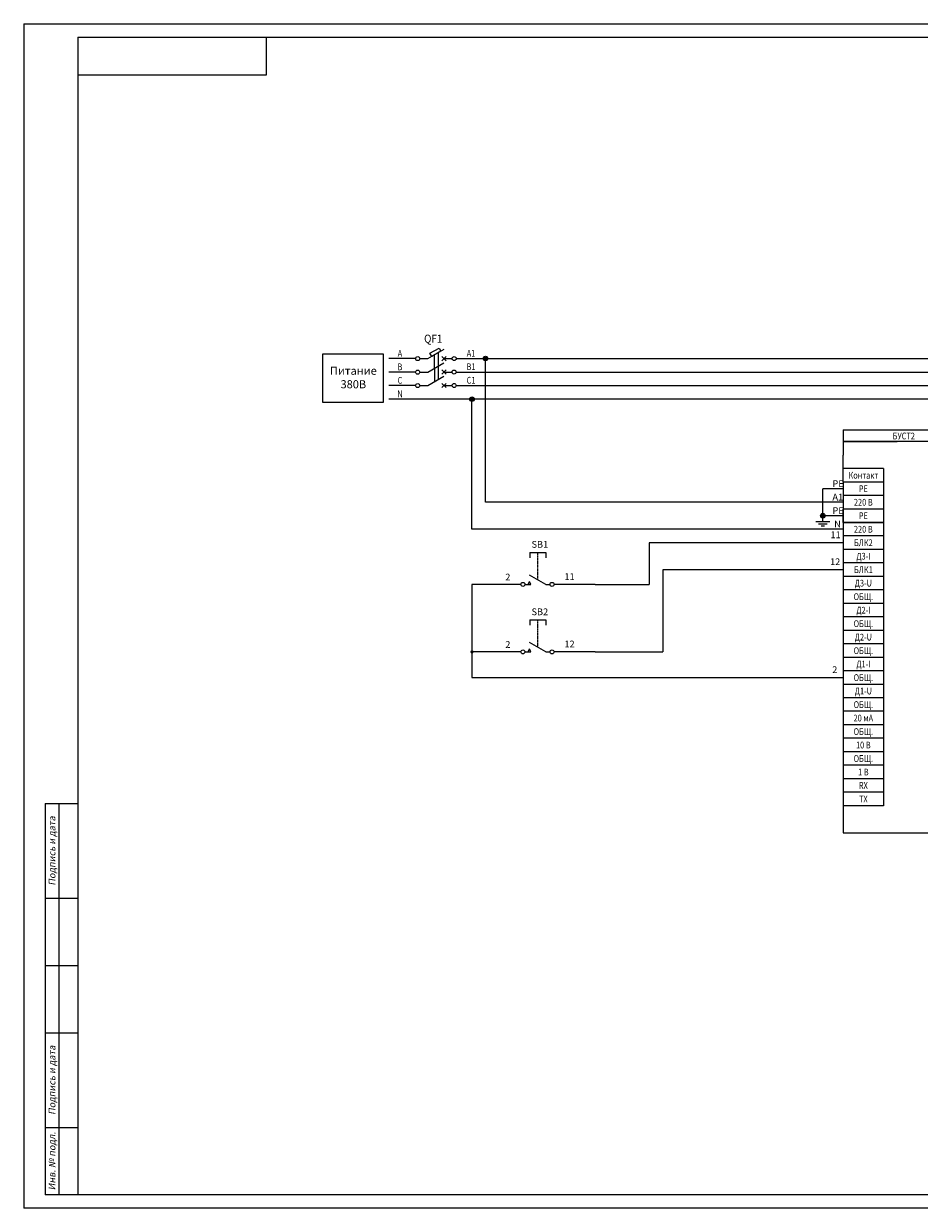
# Model space of a CAD drawing. Units: millimetres. Extents: x -646 to -52, y -5584 to -5145.
# Drawn here: x -646 to -314, y -5584 to -5145 of the extents above; entities that cross this region are included whole.
import ezdxf
from ezdxf.enums import TextEntityAlignment as Align

# ---------------------------------------------------------------- set-up
doc = ezdxf.new("R2010")
doc.units = ezdxf.units.MM
doc.linetypes.add('DASHED2', pattern=[0.375, 0.25, -0.125])
doc.styles.add('gost2304', font='Gost.shx', dxfattribs={"width": 0.8, "oblique": 15, "height": 2.5})
doc.styles.get("Standard").update_dxf_attribs({"font": 'Gost.shx', "width": 0.8, "oblique": 15})

msp = doc.modelspace()

# ---------------------------------------------------------------- hatches: boundary and pattern name
at = {"linetype": 'ByBlock', "ltscale": 2}
h = msp.add_hatch(color=7, dxfattribs=at)
edge = h.paths.add_edge_path()
edge.add_arc((-474.5, -5269.17), 0.839, 0, 360)
h = msp.add_hatch(color=7, dxfattribs=at)
edge = h.paths.add_edge_path()
edge.add_arc((-479.5, -5284.2), 0.839, 0, 360)
h = msp.add_hatch(color=7, dxfattribs=at)
edge = h.paths.add_edge_path()
edge.add_arc((-349.5, -5327.44), 0.839, 0, 360)
at = {"ltscale": 100}
h = msp.add_hatch(color=256, dxfattribs=at)
edge = h.paths.add_edge_path()
edge.add_arc((-479.5, -5377.9), 0.617, 0, 360)

# ---------------------------------------------------------------- linework, layer by layer
for p, q in [((-645.59, -5145.03), (-645.59, -5584.17)), ((-645.59, -5145.03), (-51.59, -5145.03)), ((-625.59, -5150.03), (-625.59, -5579.17)), ((-625.59, -5150.03), (-56.59, -5150.03)), ((-485.36, -5269.17), (-249.08, -5269.17)), ((-474.5, -5322.44), (-474.5, -5269.17)), ((-485.37, -5274.18), (-254.08, -5274.18)), ((-485.37, -5279.15), (-259.08, -5279.15)), ((-479.5, -5332.44), (-479.5, -5284.2)), ((-327, -5309.94), (-342, -5309.94)), ((-349.5, -5327.44), (-349.5, -5317.44)), ((-342, -5317.44), (-349.5, -5317.44)), ((-327, -5314.94), (-342, -5314.94)), ((-327, -5319.94), (-342, -5319.94)), ((-349.5, -5322.44), (-474.5, -5322.44)), ((-342, -5322.44), (-349.5, -5322.44)), ((-327, -5324.94), (-342, -5324.94)), ((-327, -5324.94), (-327, -5329.94)), ((-342, -5327.44), (-349.5, -5327.44)), ((-349.5, -5329.66), (-349.5, -5327.44)), ((-347, -5329.66), (-349.5, -5329.66)), ((-327, -5329.94), (-342, -5329.94)), ((-342, -5329.94), (-342, -5334.94)), ((-327, -5329.94), (-327, -5334.94)), ((-327, -5334.94), (-342, -5334.94)), ((-342, -5334.94), (-342, -5339.94)), ((-327, -5334.94), (-327, -5339.94)), ((-327, -5339.94), (-342, -5339.94)), ((-342, -5339.94), (-342, -5344.94)), ((-327, -5339.94), (-327, -5344.94)), ((-458.11, -5341.03), (-452.11, -5341.03)), ((-458.11, -5341.03), (-458.11, -5343.03)), ((-452.11, -5341.03), (-452.11, -5343.03)), ((-327, -5344.94), (-342, -5344.94)), ((-342, -5344.94), (-342, -5349.94)), ((-327, -5344.94), (-327, -5349.94)), ((-461.39, -5352.9), (-479.5, -5352.9)), ((-452.08, -5352.9), (-458.15, -5349.41)), ((-433.81, -5352.9), (-449.07, -5352.9)), ((-327, -5349.94), (-342, -5349.94)), ((-342, -5349.94), (-342, -5354.94)), ((-327, -5349.94), (-327, -5354.94)), ((-327, -5354.94), (-342, -5354.94)), ((-342, -5354.94), (-342, -5359.94)), ((-327, -5354.94), (-327, -5359.94)), ((-327, -5359.94), (-342, -5359.94)), ((-342, -5359.94), (-342, -5364.94)), ((-327, -5359.94), (-327, -5364.94)), ((-458.11, -5366.03), (-452.11, -5366.03)), ((-458.11, -5366.03), (-458.11, -5368.03)), ((-452.11, -5366.03), (-452.11, -5368.03)), ((-327, -5364.94), (-342, -5364.94)), ((-342, -5364.94), (-342, -5369.94)), ((-327, -5364.94), (-327, -5369.94)), ((-327, -5369.94), (-342, -5369.94)), ((-342, -5369.94), (-342, -5374.94)), ((-327, -5369.94), (-327, -5374.94)), ((-452.08, -5377.9), (-458.15, -5374.41)), ((-327, -5374.94), (-342, -5374.94)), ((-342, -5374.94), (-342, -5379.94)), ((-327, -5374.94), (-327, -5379.94)), ((-461.39, -5377.9), (-479.5, -5377.9)), ((-433.81, -5377.9), (-449.07, -5377.9)), ((-327, -5379.94), (-342, -5379.94)), ((-327, -5379.94), (-342, -5379.94)), ((-342, -5379.94), (-342, -5384.94)), ((-327, -5379.94), (-327, -5384.94)), ((-327, -5384.94), (-342, -5384.94)), ((-342, -5384.94), (-342, -5389.94)), ((-327, -5384.94), (-327, -5389.94)), ((-327, -5389.94), (-342, -5389.94)), ((-342, -5389.94), (-342, -5394.94)), ((-327, -5389.94), (-327, -5394.94)), ((-327, -5394.94), (-342, -5394.94)), ((-342, -5394.94), (-342, -5399.94)), ((-327, -5394.94), (-327, -5399.94)), ((-327, -5399.94), (-342, -5399.94)), ((-327, -5399.94), (-342, -5399.94)), ((-342, -5399.94), (-342, -5404.94)), ((-327, -5399.94), (-327, -5404.94)), ((-327, -5404.94), (-342, -5404.94)), ((-342, -5404.94), (-342, -5409.94)), ((-327, -5404.94), (-327, -5409.94)), ((-327, -5409.94), (-342, -5409.94)), ((-327, -5409.94), (-342, -5409.94)), ((-327, -5409.94), (-342, -5409.94)), ((-342, -5409.94), (-342, -5414.94)), ((-327, -5409.94), (-327, -5414.94)), ((-327, -5414.94), (-342, -5414.94)), ((-342, -5414.94), (-342, -5419.94)), ((-327, -5414.94), (-327, -5419.94)), ((-327, -5419.94), (-342, -5419.94)), ((-327, -5419.94), (-342, -5419.94)), ((-342, -5419.94), (-342, -5424.94)), ((-327, -5419.94), (-327, -5424.94)), ((-327, -5424.94), (-342, -5424.94)), ((-327, -5424.94), (-342, -5424.94)), ((-342, -5424.94), (-342, -5429.94)), ((-327, -5424.94), (-327, -5429.94)), ((-327, -5429.94), (-342, -5429.94)), ((-327, -5429.94), (-342, -5429.94)), ((-342, -5429.94), (-342, -5434.94)), ((-327, -5429.94), (-327, -5434.94)), ((-327, -5434.94), (-342, -5434.94)), ((-342, -5434.94), (-342, -5444.94)), ((-342, -5444.94), (-297, -5444.94)), ((-51.59, -5584.17), (-645.59, -5584.17))]:
    msp.add_line(p, q)
at = {"color": 0}
for p, q in [((-555.59, -5164.03), (-555.59, -5150.03)), ((-555.59, -5164.03), (-555.59, -5150.03)), ((-625.59, -5164.03), (-555.59, -5164.03)), ((-625.59, -5164.03), (-555.59, -5164.03)), ((-625.59, -5164.03), (-555.59, -5164.03)), ((-625.59, -5164.03), (-555.59, -5164.03)), ((-637.59, -5434.17), (-637.59, -5579.17)), ((-637.59, -5434.17), (-625.59, -5434.17)), ((-632.59, -5434.17), (-632.59, -5579.17)), ((-637.59, -5469.17), (-625.59, -5469.17)), ((-637.59, -5494.17), (-625.59, -5494.17)), ((-637.59, -5519.17), (-625.59, -5519.17)), ((-637.59, -5554.17), (-625.59, -5554.17)), ((-56.59, -5579.17), (-637.59, -5579.17))]:
    msp.add_line(p, q, dxfattribs=at)
at = {"color": 0, "ltscale": 100}
for p, q in [((-500.36, -5269.2), (-510.36, -5269.2)), ((-500.36, -5274.2), (-510.36, -5274.2)), ((-500.36, -5279.2), (-510.36, -5279.2)), ((-500.36, -5284.2), (-510.36, -5284.2))]:
    msp.add_line(p, q, dxfattribs=at)
at = {"color": 7, "ltscale": 100}
for p, q in [((-498.86, -5269.18), (-495.86, -5269.18)), ((-495.86, -5269.18), (-489.86, -5265.72)), ((-493.45, -5267.82), (-493.44, -5277.76)), ((-492.01, -5266.99), (-492.01, -5276.94)), ((-490.65, -5269.98), (-489.06, -5268.39)), ((-489.06, -5269.98), (-490.65, -5268.39)), ((-489.86, -5269.18), (-486.86, -5269.18)), ((-495.87, -5274.19), (-489.87, -5270.73)), ((-490.66, -5274.99), (-489.07, -5273.39)), ((-489.07, -5274.99), (-490.66, -5273.39)), ((-498.87, -5274.19), (-495.87, -5274.19)), ((-495.87, -5279.16), (-489.87, -5275.7)), ((-490.67, -5279.96), (-489.08, -5278.37)), ((-489.08, -5279.96), (-490.67, -5278.37)), ((-489.87, -5274.19), (-486.87, -5274.19)), ((-498.87, -5279.16), (-495.87, -5279.16)), ((-489.87, -5279.16), (-486.87, -5279.16))]:
    msp.add_line(p, q, dxfattribs=at)
at = {"ltscale": 100}
for p, q in [((-189.15, -5284.2), (-500.36, -5284.2)), ((-342, -5332.44), (-479.5, -5332.44)), ((-342, -5337.44), (-413.81, -5337.44)), ((-413.81, -5337.44), (-413.81, -5352.9)), ((-408.81, -5347.44), (-408.81, -5377.9)), ((-342, -5347.44), (-408.81, -5347.44)), ((-479.5, -5352.9), (-479.5, -5377.9)), ((-433.81, -5352.9), (-413.81, -5352.9)), ((-479.5, -5377.9), (-479.5, -5387.44)), ((-433.81, -5377.9), (-408.81, -5377.9)), ((-479.5, -5387.44), (-342, -5387.44))]:
    msp.add_line(p, q, dxfattribs=at)
at = {"color": 7, "transparency": 33554687}
for p, q in [((-342, -5295.59), (-342, -5299.94)), ((-342, -5299.94), (-322, -5299.94)), ((-342, -5299.94), (-342, -5304.94)), ((-342, -5309.94), (-342, -5304.94)), ((-342, -5309.94), (-342, -5304.94)), ((-342, -5314.94), (-342, -5309.94)), ((-327, -5309.94), (-327, -5324.94)), ((-342, -5314.94), (-342, -5319.94)), ((-342, -5319.94), (-342, -5324.94)), ((-342, -5329.94), (-342, -5324.94)), ((-342, -5324.94), (-342, -5329.94)), ((-342, -5329.94), (-332, -5329.94)), ((-332, -5329.94), (-327, -5329.94))]:
    msp.add_line(p, q, dxfattribs=at)
at = {"color": 0, "ltscale": 100, "transparency": 33554687}
msp.add_line((-342, -5295.59), (-297, -5295.59), dxfattribs=at)
at = {"color": 0, "ltscale": 0.05, "transparency": 33554687}
msp.add_line((-297, -5299.94), (-342, -5299.94), dxfattribs=at)
at = {"color": 7, "ltscale": 100, "transparency": 33554687}
for p, q in [((-346.9, -5329.66), (-352.1, -5329.66)), ((-347.88, -5330.54), (-351.13, -5330.54)), ((-348.86, -5331.3), (-350.15, -5331.3))]:
    msp.add_line(p, q, dxfattribs=at)
at = {"linetype": 'DASHED2', "ltscale": 0.4}
for p, q in [((-455.11, -5351.16), (-455.11, -5341.03)), ((-455.11, -5376.16), (-455.11, -5366.03))]:
    msp.add_line(p, q, dxfattribs=at)
at = {"linetype": 'Continuous'}
for p, q in [((-459.89, -5352.9), (-457.65, -5352.9)), ((-452.08, -5352.9), (-450.57, -5352.9)), ((-459.89, -5377.9), (-457.65, -5377.9)), ((-452.08, -5377.9), (-450.57, -5377.9))]:
    msp.add_line(p, q, dxfattribs=at)
at = {"ltscale": 0.0035}
for p, q in [((-458.64, -5352.9), (-458.15, -5351.81)), ((-457.65, -5352.9), (-458.15, -5351.81)), ((-458.64, -5377.9), (-458.15, -5376.81)), ((-457.65, -5377.9), (-458.15, -5376.81))]:
    msp.add_line(p, q, dxfattribs=at)
at = {"color": 7, "ltscale": 100}
msp.add_lwpolyline([(-495.06, -5267.23), (-491.64, -5265.26), (-490.98, -5266.4), (-494.4, -5268.37)], close=True, dxfattribs=at)
at = {"color": 0, "ltscale": 100}
msp.add_lwpolyline([(-534.75, -5267.37), (-512.35, -5267.37), (-512.35, -5285.41), (-534.75, -5285.41)], close=True, dxfattribs=at)
at = {"color": 7, "linetype": 'Continuous'}
for centre in [(-499.61, -5269.2), (-486.11, -5269.17), (-499.62, -5274.21), (-486.12, -5274.18), (-499.62, -5279.18), (-486.12, -5279.15)]:
    msp.add_circle(centre, 0.75, dxfattribs=at)
at = {"color": 7, "linetype": 'ByBlock', "ltscale": 2}
for centre in [(-474.5, -5269.17), (-479.5, -5284.2), (-349.5, -5327.44)]:
    msp.add_circle(centre, 0.839, dxfattribs=at)
at = {"linetype": 'Continuous'}
for centre in [(-460.64, -5352.9), (-449.82, -5352.9), (-460.64, -5377.9), (-449.82, -5377.9)]:
    msp.add_circle(centre, 0.75, dxfattribs=at)

# ---------------------------------------------------------------- texts
at = {"color": 0, "style": 'gost2304', "oblique": 15, "width": 0.8}
for s, p in [('A', (-506.19, -5267.24)), ('A1', (-479.86, -5267.21)), ('В', (-506.19, -5272.24)), ('B1', (-479.86, -5272.21)), ('С', (-506.19, -5277.24)), ('C1', (-479.86, -5277.21)), ('N', (-506.19, -5282.24))]:
    msp.add_text(s, height=2.5, dxfattribs=at).set_placement(p, align=Align.MIDDLE_CENTER)
at = {"color": 0, "transparency": 33554687, "style": 'gost2304', "oblique": 15, "width": 0.8}
msp.add_text('БУСТ2', height=2.5, dxfattribs=at).set_placement((-319.5, -5297.87), align=Align.MIDDLE_CENTER)
at = {"color": 7, "transparency": 33554687, "style": 'gost2304', "oblique": 15, "width": 0.8}
for s, p in [('Контакт', (-334.5, -5312.44)), ('РЕ', (-334.5, -5317.44)), ('220 В', (-334.5, -5322.44)), ('PE', (-334.5, -5327.44)), ('220 В', (-334.5, -5332.44)), ('БЛК2', (-334.5, -5337.44)), ('Д3-I', (-334.5, -5342.44)), ('БЛК1', (-334.5, -5347.44)), ('Д3-U', (-334.5, -5352.44)), ('ОБЩ.', (-334.5, -5357.44)), ('Д2-I', (-334.5, -5362.44)), ('ОБЩ.', (-334.5, -5367.44)), ('Д2-U', (-334.5, -5372.44)), ('ОБЩ.', (-334.5, -5377.44)), ('Д1-I', (-334.5, -5382.44)), ('ОБЩ.', (-334.5, -5387.44)), ('Д1-U', (-334.5, -5392.44)), ('ОБЩ.', (-334.5, -5397.44)), ('20 мА', (-334.5, -5402.44)), ('ОБЩ.', (-334.5, -5407.44)), ('10 В', (-334.5, -5412.44)), ('ОБЩ.', (-334.5, -5417.44)), ('1 В', (-334.5, -5422.44)), ('RX', (-334.5, -5427.44)), ('TX', (-334.5, -5432.44))]:
    msp.add_text(s, height=2.5, dxfattribs=at).set_placement(p, align=Align.MIDDLE_CENTER)
at = {"color": 0, "attachment_point": 5, "style": 'gost2304'}
for s, insert, char_height, width in [('{\\A1;Питание\\P380В}', (-523.46, -5276.19), 3, 39.9795), ('11', (-344.79, -5334.83), 2.5, 8.9641), ('12', (-344.94, -5344.83), 2.5, 8.9641), ('11', (-443.36, -5350.3), 2.5, 8.9641), ('12', (-443.36, -5375.3), 2.5, 8.9641), ('2', (-345.09, -5384.83), 2.5, 8.9641)]:
    msp.add_mtext(s, dxfattribs=dict(at, insert=insert, char_height=char_height, width=width))
at = {"color": 7, "char_height": 2.5, "width": 4.6167, "attachment_point": 4, "style": 'gost2304'}
for s, insert in [('{\\A1;PE}', (-345.95, -5315.54)), ('{\\A1;A1}', (-345.95, -5320.54)), ('{\\A1;PE}', (-345.95, -5325.54)), ('{\\A1;N}', (-345.28, -5330.54))]:
    msp.add_mtext(s, dxfattribs=dict(at, insert=insert))
at = {"char_height": 2.5, "style": 'gost2304'}
for s, insert, width, attachment_point in [('SB1', (-457.44, -5338.38), 9.1416, 4), ('2', (-466.22, -5350.5), 8.9641, 5), ('SB2', (-457.44, -5363.38), 9.1416, 4), ('2', (-466.22, -5375.5), 8.9641, 5)]:
    msp.add_mtext(s, dxfattribs=dict(at, insert=insert, width=width, attachment_point=attachment_point))
at = {"color": 0, "char_height": 2.5, "attachment_point": 5, "rotation": 90, "style": 'gost2304'}
for s, insert, width in [('{\\Q10;Подпись и дата}', (-635.09, -5451.67), 35), ('{\\Q10;Подпись и дата}', (-635.09, -5536.67), 35), ('\\pt24;{\\Q10;Инв. № подл.}', (-635.09, -5566.67), 25)]:
    msp.add_mtext(s, dxfattribs=dict(at, insert=insert, width=width))
at = {"color": 7, "linetype": 'Continuous', "oblique": 15, "width": 0.9, "flags": 8}
msp.add_attdef('QF1', text='QF1', height=3, dxfattribs=at).set_placement((-493.84, -5263.31), align=Align.CENTER)

doc.saveas('drawing.dxf')
